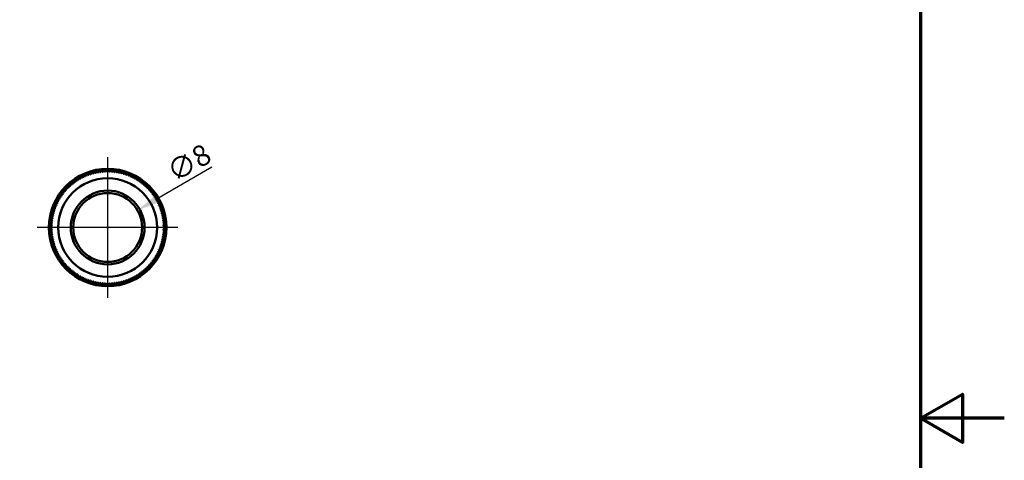
# Model space of a CAD drawing. Units: millimetres. Extents: x 0 to 210, y -10 to 297.
# Drawn here: x 93 to 210, y 143 to 196 of the extents above; entities that cross this region are included whole.
import ezdxf

# ---------------------------------------------------------------- set-up
doc = ezdxf.new("R2010")
doc.units = ezdxf.units.MM
for name, color, linetype, lineweight in [('Bemaßung (ISO)', 7, 'Continuous', 25), ('Mittelpunktmarkierung (ISO)', 7, 'Continuous', 25), ('Rahmen (ISO)', 7, 'Continuous', 70), ('Sichtbar (ISO)', 7, 'Continuous', 50)]:
    doc.layers.add(name, color=color, linetype=linetype, lineweight=lineweight)
doc.styles.add('Notiztext (DIN)', font='arial.ttf')
doc.dimstyles.new('Standard (DIN)', dxfattribs={"dimtxt": 2.5, "dimasz": 2.5, "dimexe": 2, "dimexo": 0, "dimgap": 0.4, "dimtad": 1, "dimrnd": 1e-08, "dimdsep": 46, "dimtxsty": 'Notiztext (DIN)', "dimcen": 0.09, "dimdle": 10, "dimclrd": 256, "dimclre": 256, "dimclrt": 256, "dimadec": 0, "dimazin": 2, "dimtfac": 0.6, "dimtmove": 0, "dimatfit": 3, "dimfxl": 1, "dimtolj": 1, "dimlwd": -1, "dimlwe": -1, "dimarcsym": 0})

# ---------------------------------------------------------------- blocks, each defined once
blk = doc.blocks.new('Ränder Standardrahmen')
at = {"layer": 'Rahmen (ISO)', "flags": 128}
for points in [[(10, 10), (10, 287), (200, 287), (200, 10), (10, 10)], [(210, 148.5), (200, 148.5), (205, 151.39), (205, 145.61), (200, 148.5)]]:
    blk.add_lwpolyline(points, dxfattribs=at)
blk = doc.blocks.new('*D7')
at = {"layer": 'Bemaßung (ISO)', "transparency": 16777216}
for p, q in [((115.55, 178.42), (108.83, 174.54)), ((103.03, 171.24), (103.21, 171.24)), ((103.12, 171.15), (103.12, 171.33))]:
    blk.add_line(p, q, dxfattribs=at)
blk.add_solid([(108.62, 174.9), (109.04, 174.18), (106.67, 173.29)], dxfattribs=at)
at = {"layer": 'Defpoints', "color": 0, "transparency": 16777216}
for p in [(106.67, 173.29), (99.57, 169.19)]:
    blk.add_point(p, dxfattribs=at)
at = {"layer": 'Bemaßung (ISO)', "transparency": 16777216, "insert": (109.88, 178.72), "char_height": 2.5, "attachment_point": 1, "rotation": 30, "style": 'Notiztext (DIN)'}
blk.add_mtext('\\A1;∅8', dxfattribs=at)

msp = doc.modelspace()

# ---------------------------------------------------------------- linework, layer by layer
at = {"layer": 'Mittelpunktmarkierung (ISO)', "linetype": 'Continuous'}
for p, q in [((103.116, 179.626), (103.116, 162.858)), ((111.5, 171.242), (94.732, 171.242))]:
    msp.add_line(p, q, dxfattribs=at)
at = {"layer": 'Sichtbar (ISO)'}
for radius in [7, 6.85, 5.884, 4.4, 4.1]:
    msp.add_circle((103.116, 171.242), radius, dxfattribs=at)
for start, end in [(117.48887, 118.31113), (115.68887, 116.51113), (113.88887, 114.71113), (112.08887, 112.91113), (110.28887, 111.11113), (108.48887, 109.31113), (106.68887, 107.51113), (104.88887, 105.71113), (103.08887, 103.91113), (101.28887, 102.11113), (99.48887, 100.31113), (97.68887, 98.51113), (95.88887, 96.71113), (94.08887, 94.91113), (92.28887, 93.11113), (90.48887, 91.31113), (88.68887, 89.51113), (86.88887, 87.71113), (85.08887, 85.91113), (83.28887, 84.11113), (81.48887, 82.31113), (79.68887, 80.51113), (77.88887, 78.71113), (76.08887, 76.91113), (74.28887, 75.11113), (72.48887, 73.31113), (70.68887, 71.51113), (68.88887, 69.71113), (67.08887, 67.91113), (65.28887, 66.11113), (63.48887, 64.31113), (61.68887, 62.51113), (133.68887, 134.51113), (131.88887, 132.71113), (130.08887, 130.91113), (128.28887, 129.11113), (126.48887, 127.31113), (124.68887, 125.51113), (122.88887, 123.71113), (121.08887, 121.91113), (119.28887, 120.11113), (59.88887, 60.71113), (58.08887, 58.91113), (56.28887, 57.11113), (54.48887, 55.31113), (52.68887, 53.51113), (50.88887, 51.71113), (49.08887, 49.91113), (47.28887, 48.11113), (45.48887, 46.31113), (146.28887, 147.11113), (144.48887, 145.31113), (142.68887, 143.51113), (140.88887, 141.71113), (139.08887, 139.91113), (137.28887, 138.11113), (135.48887, 136.31113), (43.68887, 44.51113), (41.88887, 42.71113), (40.08887, 40.91113), (38.28887, 39.11113), (36.48887, 37.31113), (34.68887, 35.51113), (32.88887, 33.71113), (157.08887, 157.91113), (155.28887, 156.11113), (153.48887, 154.31113), (151.68887, 152.51113), (149.88887, 150.71113), (148.08887, 148.91113), (31.08887, 31.91113), (29.28887, 30.11113), (27.48887, 28.31113), (25.68887, 26.51113), (23.88887, 24.71113), (22.08887, 22.91113), (167.88887, 168.71113), (166.08887, 166.91113), (164.28887, 165.11113), (162.48887, 163.31113), (160.68887, 161.51113), (158.88887, 159.71113), (20.28887, 21.11113), (18.48887, 19.31113), (16.68887, 17.51113), (14.88887, 15.71113), (13.08887, 13.91113), (11.28887, 12.11113), (178.68887, 179.51113), (176.88887, 177.71113), (175.08887, 175.91113), (173.28887, 174.11113), (171.48887, 172.31113), (169.68887, 170.51113), (9.48887, 10.31113), (7.68887, 8.51113), (5.88887, 6.71113), (4.08887, 4.91113), (2.28887, 3.11113), (0.48887, 1.31113), (180.48887, 181.31113), (182.28887, 183.11113), (184.08887, 184.91113), (185.88887, 186.71113), (187.68887, 188.51113), (351.48887, 352.31113), (353.28887, 354.11113), (355.08887, 355.91113), (356.88887, 357.71113), (358.68887, 359.51113), (189.48887, 190.31113), (191.28887, 192.11113), (193.08887, 193.91113), (194.88887, 195.71113), (196.68887, 197.51113), (198.48887, 199.31113), (340.68887, 341.51113), (342.48887, 343.31113), (344.28887, 345.11113), (346.08887, 346.91113), (347.88887, 348.71113), (349.68887, 350.51113), (200.28887, 201.11113), (202.08887, 202.91113), (203.88887, 204.71113), (205.68887, 206.51113), (207.48887, 208.31113), (209.28887, 210.11113), (329.88887, 330.71113), (331.68887, 332.51113), (333.48887, 334.31113), (335.28887, 336.11113), (337.08887, 337.91113), (338.88887, 339.71113), (211.08887, 211.91113), (212.88887, 213.71113), (214.68887, 215.51113), (216.48887, 217.31113), (218.28887, 219.11113), (220.08887, 220.91113), (221.88887, 222.71113), (317.28887, 318.11113), (319.08887, 319.91113), (320.88887, 321.71113), (322.68887, 323.51113), (324.48887, 325.31113), (326.28887, 327.11113), (328.08887, 328.91113), (223.68887, 224.51113), (225.48887, 226.31113), (227.28887, 228.11113), (229.08887, 229.91113), (230.88887, 231.71113), (232.68887, 233.51113), (234.48887, 235.31113), (236.28887, 237.11113), (238.08887, 238.91113), (301.08887, 301.91113), (302.88887, 303.71113), (304.68887, 305.51113), (306.48887, 307.31113), (308.28887, 309.11113), (310.08887, 310.91113), (311.88887, 312.71113), (313.68887, 314.51113), (315.48887, 316.31113), (239.88887, 240.71113), (241.68887, 242.51113), (243.48887, 244.31113), (245.28887, 246.11113), (247.08887, 247.91113), (248.88887, 249.71113), (250.68887, 251.51113), (252.48887, 253.31113), (254.28887, 255.11113), (256.08887, 256.91113), (257.88887, 258.71113), (259.68887, 260.51113), (261.48887, 262.31113), (263.28887, 264.11113), (265.08887, 265.91113), (266.88887, 267.71113), (268.68887, 269.51113), (270.48887, 271.31113), (272.28887, 273.11113), (274.08887, 274.91113), (275.88887, 276.71113), (277.68887, 278.51113), (279.48887, 280.31113), (281.28887, 282.11113), (283.08887, 283.91113), (284.88887, 285.71113), (286.68887, 287.51113), (288.48887, 289.31113), (290.28887, 291.11113), (292.08887, 292.91113), (293.88887, 294.71113), (295.68887, 296.51113), (297.48887, 298.31113), (299.28887, 300.11113)]:
    msp.add_arc((103.116, 171.242), 6.75, start, end, dxfattribs=at)
for points, weights in [([(100.097, 177.167), (100.049, 177.198), (100, 177.23)], [1.00062142712, 1.0003476244, 1]), ([(100.103, 177.282), (100.1, 177.224), (100.097, 177.167)], [1, 1.0003476244, 1.00062142712]), ([(100.285, 177.259), (100.238, 177.292), (100.19, 177.325)], [1.00062142712, 1.0003476244, 1]), ([(100.294, 177.374), (100.289, 177.316), (100.285, 177.259)], [1, 1.0003476244, 1.00062142712]), ([(100.475, 177.345), (100.429, 177.379), (100.382, 177.414)], [1.00062142712, 1.0003476244, 1]), ([(100.488, 177.459), (100.482, 177.402), (100.475, 177.345)], [1, 1.0003476244, 1.00062142712]), ([(100.668, 177.425), (100.623, 177.461), (100.578, 177.497)], [1.00062142712, 1.0003476244, 1]), ([(100.685, 177.539), (100.676, 177.482), (100.668, 177.425)], [1, 1.0003476244, 1.00062142712]), ([(100.863, 177.499), (100.82, 177.536), (100.775, 177.573)], [1.00062142712, 1.0003476244, 1]), ([(100.884, 177.612), (100.873, 177.555), (100.863, 177.499)], [1, 1.0003476244, 1.00062142712]), ([(101.061, 177.567), (101.019, 177.605), (100.975, 177.644)], [1.00062142712, 1.0003476244, 1]), ([(101.085, 177.679), (101.073, 177.622), (101.061, 177.567)], [1, 1.0003476244, 1.00062142712]), ([(101.261, 177.628), (101.219, 177.668), (101.178, 177.708)], [1.00062142712, 1.0003476244, 1]), ([(101.288, 177.74), (101.274, 177.683), (101.261, 177.628)], [1, 1.0003476244, 1.00062142712]), ([(101.462, 177.683), (101.422, 177.724), (101.382, 177.765)], [1.00062142712, 1.0003476244, 1]), ([(101.493, 177.794), (101.478, 177.738), (101.462, 177.683)], [1, 1.0003476244, 1.00062142712]), ([(101.665, 177.732), (101.627, 177.774), (101.587, 177.817)], [1.00062142712, 1.0003476244, 1]), ([(101.7, 177.842), (101.682, 177.786), (101.665, 177.732)], [1, 1.0003476244, 1.00062142712]), ([(101.87, 177.774), (101.833, 177.817), (101.795, 177.861)], [1.00062142712, 1.0003476244, 1]), ([(101.908, 177.883), (101.889, 177.828), (101.87, 177.774)], [1, 1.0003476244, 1.00062142712]), ([(102.076, 177.81), (102.04, 177.855), (102.003, 177.9)], [1.00062142712, 1.0003476244, 1]), ([(102.117, 177.918), (102.096, 177.863), (102.076, 177.81)], [1, 1.0003476244, 1.00062142712]), ([(102.283, 177.84), (102.248, 177.885), (102.213, 177.931)], [1.00062142712, 1.0003476244, 1]), ([(102.327, 177.946), (102.305, 177.892), (102.283, 177.84)], [1, 1.0003476244, 1.00062142712]), ([(102.49, 177.862), (102.457, 177.909), (102.423, 177.956)], [1.00062142712, 1.0003476244, 1]), ([(102.538, 177.967), (102.514, 177.914), (102.49, 177.862)], [1, 1.0003476244, 1.00062142712]), ([(102.698, 177.879), (102.667, 177.926), (102.635, 177.975)], [1.00062142712, 1.0003476244, 1]), ([(102.75, 177.982), (102.724, 177.93), (102.698, 177.879)], [1, 1.0003476244, 1.00062142712]), ([(102.907, 177.889), (102.877, 177.937), (102.846, 177.987)], [1.00062142712, 1.0003476244, 1]), ([(102.962, 177.99), (102.934, 177.939), (102.907, 177.889)], [1, 1.0003476244, 1.00062142712]), ([(103.116, 177.892), (103.087, 177.941), (103.058, 177.992)], [1.00062142712, 1.0003476244, 1]), ([(103.174, 177.992), (103.145, 177.941), (103.116, 177.892)], [1, 1.0003476244, 1.00062142712]), ([(103.325, 177.889), (103.298, 177.939), (103.27, 177.99)], [1.00062142712, 1.0003476244, 1]), ([(103.386, 177.987), (103.355, 177.937), (103.325, 177.889)], [1, 1.0003476244, 1.00062142712]), ([(103.534, 177.879), (103.508, 177.93), (103.482, 177.982)], [1.00062142712, 1.0003476244, 1]), ([(103.597, 177.975), (103.565, 177.926), (103.534, 177.879)], [1, 1.0003476244, 1.00062142712]), ([(103.742, 177.862), (103.718, 177.914), (103.694, 177.967)], [1.00062142712, 1.0003476244, 1]), ([(103.809, 177.956), (103.775, 177.909), (103.742, 177.862)], [1, 1.0003476244, 1.00062142712]), ([(103.949, 177.84), (103.927, 177.892), (103.905, 177.946)], [1.00062142712, 1.0003476244, 1]), ([(104.019, 177.931), (103.984, 177.885), (103.949, 177.84)], [1, 1.0003476244, 1.00062142712]), ([(104.156, 177.81), (104.136, 177.863), (104.115, 177.918)], [1.00062142712, 1.0003476244, 1]), ([(104.229, 177.9), (104.192, 177.855), (104.156, 177.81)], [1, 1.0003476244, 1.00062142712]), ([(104.362, 177.774), (104.343, 177.828), (104.324, 177.883)], [1.00062142712, 1.0003476244, 1]), ([(104.437, 177.861), (104.399, 177.817), (104.362, 177.774)], [1, 1.0003476244, 1.00062142712]), ([(104.567, 177.732), (104.55, 177.786), (104.532, 177.842)], [1.00062142712, 1.0003476244, 1]), ([(104.645, 177.817), (104.605, 177.774), (104.567, 177.732)], [1, 1.0003476244, 1.00062142712]), ([(104.77, 177.683), (104.754, 177.738), (104.739, 177.794)], [1.00062142712, 1.0003476244, 1]), ([(104.85, 177.765), (104.81, 177.724), (104.77, 177.683)], [1, 1.0003476244, 1.00062142712]), ([(104.971, 177.628), (104.958, 177.683), (104.944, 177.74)], [1.00062142712, 1.0003476244, 1]), ([(105.054, 177.708), (105.013, 177.668), (104.971, 177.628)], [1, 1.0003476244, 1.00062142712]), ([(105.171, 177.567), (105.159, 177.622), (105.147, 177.679)], [1.00062142712, 1.0003476244, 1]), ([(105.257, 177.644), (105.213, 177.605), (105.171, 177.567)], [1, 1.0003476244, 1.00062142712]), ([(105.369, 177.499), (105.358, 177.555), (105.348, 177.612)], [1.00062142712, 1.0003476244, 1]), ([(105.457, 177.573), (105.412, 177.536), (105.369, 177.499)], [1, 1.0003476244, 1.00062142712]), ([(105.564, 177.425), (105.556, 177.482), (105.547, 177.539)], [1.00062142712, 1.0003476244, 1]), ([(105.654, 177.497), (105.609, 177.461), (105.564, 177.425)], [1, 1.0003476244, 1.00062142712]), ([(105.757, 177.345), (105.75, 177.402), (105.744, 177.459)], [1.00062142712, 1.0003476244, 1]), ([(105.849, 177.414), (105.803, 177.379), (105.757, 177.345)], [1, 1.0003476244, 1.00062142712]), ([(105.947, 177.259), (105.943, 177.316), (105.938, 177.374)], [1.00062142712, 1.0003476244, 1]), ([(106.042, 177.325), (105.994, 177.292), (105.947, 177.259)], [1, 1.0003476244, 1.00062142712]), ([(106.135, 177.167), (106.132, 177.224), (106.129, 177.282)], [1.00062142712, 1.0003476244, 1]), ([(106.232, 177.23), (106.183, 177.198), (106.135, 177.167)], [1, 1.0003476244, 1.00062142712]), ([(98.384, 176.056), (98.399, 175.999), (98.414, 175.944)], [1, 1.0003476244, 1.00062142712]), ([(98.564, 176.09), (98.509, 176.106), (98.453, 176.123)], [1.00062142712, 1.0003476244, 1]), ([(98.537, 176.202), (98.551, 176.145), (98.564, 176.09)], [1, 1.0003476244, 1.00062142712]), ([(98.718, 176.23), (98.664, 176.248), (98.609, 176.267)], [1.00062142712, 1.0003476244, 1]), ([(98.695, 176.343), (98.707, 176.286), (98.718, 176.23)], [1, 1.0003476244, 1.00062142712]), ([(98.877, 176.366), (98.824, 176.386), (98.769, 176.406)], [1.00062142712, 1.0003476244, 1]), ([(98.858, 176.479), (98.868, 176.422), (98.877, 176.366)], [1, 1.0003476244, 1.00062142712]), ([(99.04, 176.497), (98.987, 176.518), (98.934, 176.54)], [1.00062142712, 1.0003476244, 1]), ([(99.025, 176.611), (99.032, 176.553), (99.04, 176.497)], [1, 1.0003476244, 1.00062142712]), ([(99.207, 176.622), (99.155, 176.645), (99.102, 176.669)], [1.00062142712, 1.0003476244, 1]), ([(99.195, 176.737), (99.201, 176.679), (99.207, 176.622)], [1, 1.0003476244, 1.00062142712]), ([(99.378, 176.742), (99.327, 176.767), (99.274, 176.792)], [1.00062142712, 1.0003476244, 1]), ([(99.37, 176.857), (99.374, 176.799), (99.378, 176.742)], [1, 1.0003476244, 1.00062142712]), ([(99.553, 176.857), (99.502, 176.883), (99.451, 176.91)], [1.00062142712, 1.0003476244, 1]), ([(99.548, 176.972), (99.55, 176.914), (99.553, 176.857)], [1, 1.0003476244, 1.00062142712]), ([(99.731, 176.966), (99.681, 176.994), (99.631, 177.022)], [1.00062142712, 1.0003476244, 1]), ([(99.73, 177.081), (99.73, 177.023), (99.731, 176.966)], [1, 1.0003476244, 1.00062142712]), ([(99.912, 177.069), (99.863, 177.099), (99.814, 177.129)], [1.00062142712, 1.0003476244, 1]), ([(99.915, 177.185), (99.914, 177.127), (99.912, 177.069)], [1, 1.0003476244, 1.00062142712]), ([(106.32, 177.069), (106.318, 177.127), (106.317, 177.185)], [1.00062142712, 1.0003476244, 1]), ([(106.418, 177.129), (106.369, 177.099), (106.32, 177.069)], [1, 1.0003476244, 1.00062142712]), ([(106.501, 176.966), (106.502, 177.023), (106.502, 177.081)], [1.00062142712, 1.0003476244, 1]), ([(106.601, 177.022), (106.551, 176.994), (106.501, 176.966)], [1, 1.0003476244, 1.00062142712]), ([(106.679, 176.857), (106.682, 176.914), (106.684, 176.972)], [1.00062142712, 1.0003476244, 1]), ([(106.781, 176.91), (106.73, 176.883), (106.679, 176.857)], [1, 1.0003476244, 1.00062142712]), ([(106.854, 176.742), (106.858, 176.799), (106.862, 176.857)], [1.00062142712, 1.0003476244, 1]), ([(106.958, 176.792), (106.905, 176.767), (106.854, 176.742)], [1, 1.0003476244, 1.00062142712]), ([(107.025, 176.622), (107.031, 176.679), (107.037, 176.737)], [1.00062142712, 1.0003476244, 1]), ([(107.13, 176.669), (107.077, 176.645), (107.025, 176.622)], [1, 1.0003476244, 1.00062142712]), ([(107.192, 176.497), (107.2, 176.553), (107.207, 176.611)], [1.00062142712, 1.0003476244, 1]), ([(107.298, 176.54), (107.245, 176.518), (107.192, 176.497)], [1, 1.0003476244, 1.00062142712]), ([(107.355, 176.366), (107.364, 176.422), (107.374, 176.479)], [1.00062142712, 1.0003476244, 1]), ([(107.463, 176.406), (107.408, 176.386), (107.355, 176.366)], [1, 1.0003476244, 1.00062142712]), ([(107.514, 176.23), (107.525, 176.286), (107.536, 176.343)], [1.00062142712, 1.0003476244, 1]), ([(107.623, 176.267), (107.568, 176.248), (107.514, 176.23)], [1, 1.0003476244, 1.00062142712]), ([(107.668, 176.09), (107.681, 176.145), (107.695, 176.202)], [1.00062142712, 1.0003476244, 1]), ([(107.778, 176.123), (107.723, 176.106), (107.668, 176.09)], [1, 1.0003476244, 1.00062142712]), ([(107.818, 175.944), (107.833, 175.999), (107.848, 176.056)], [1.00062142712, 1.0003476244, 1]), ([(97.448, 174.907), (97.475, 174.856), (97.501, 174.805)], [1, 1.0003476244, 1.00062142712]), ([(97.616, 174.98), (97.559, 174.984), (97.501, 174.988)], [1.00062142712, 1.0003476244, 1]), ([(97.566, 175.084), (97.591, 175.031), (97.616, 174.98)], [1, 1.0003476244, 1.00062142712]), ([(97.736, 175.151), (97.679, 175.157), (97.621, 175.163)], [1.00062142712, 1.0003476244, 1]), ([(97.689, 175.256), (97.713, 175.203), (97.736, 175.151)], [1, 1.0003476244, 1.00062142712]), ([(97.861, 175.318), (97.805, 175.326), (97.747, 175.333)], [1.00062142712, 1.0003476244, 1]), ([(97.818, 175.424), (97.84, 175.371), (97.861, 175.318)], [1, 1.0003476244, 1.00062142712]), ([(97.992, 175.481), (97.936, 175.49), (97.878, 175.5)], [1.00062142712, 1.0003476244, 1]), ([(97.952, 175.589), (97.972, 175.534), (97.992, 175.481)], [1, 1.0003476244, 1.00062142712]), ([(98.128, 175.64), (98.072, 175.651), (98.015, 175.662)], [1.00062142712, 1.0003476244, 1]), ([(98.091, 175.749), (98.11, 175.694), (98.128, 175.64)], [1, 1.0003476244, 1.00062142712]), ([(98.268, 175.794), (98.213, 175.807), (98.156, 175.821)], [1.00062142712, 1.0003476244, 1]), ([(98.235, 175.904), (98.252, 175.849), (98.268, 175.794)], [1, 1.0003476244, 1.00062142712]), ([(98.414, 175.944), (98.359, 175.959), (98.302, 175.974)], [1.00062142712, 1.0003476244, 1]), ([(107.93, 175.974), (107.873, 175.959), (107.818, 175.944)], [1, 1.0003476244, 1.00062142712]), ([(107.964, 175.794), (107.98, 175.849), (107.997, 175.904)], [1.00062142712, 1.0003476244, 1]), ([(108.076, 175.821), (108.019, 175.807), (107.964, 175.794)], [1, 1.0003476244, 1.00062142712]), ([(108.104, 175.64), (108.122, 175.694), (108.141, 175.749)], [1.00062142712, 1.0003476244, 1]), ([(108.217, 175.662), (108.16, 175.651), (108.104, 175.64)], [1, 1.0003476244, 1.00062142712]), ([(108.24, 175.481), (108.26, 175.534), (108.28, 175.589)], [1.00062142712, 1.0003476244, 1]), ([(108.353, 175.5), (108.296, 175.49), (108.24, 175.481)], [1, 1.0003476244, 1.00062142712]), ([(108.371, 175.318), (108.392, 175.371), (108.414, 175.424)], [1.00062142712, 1.0003476244, 1]), ([(108.485, 175.333), (108.427, 175.326), (108.371, 175.318)], [1, 1.0003476244, 1.00062142712]), ([(108.496, 175.151), (108.519, 175.203), (108.543, 175.256)], [1.00062142712, 1.0003476244, 1]), ([(108.61, 175.163), (108.553, 175.157), (108.496, 175.151)], [1, 1.0003476244, 1.00062142712]), ([(108.616, 174.98), (108.641, 175.031), (108.666, 175.084)], [1.00062142712, 1.0003476244, 1]), ([(108.731, 174.988), (108.673, 174.984), (108.616, 174.98)], [1, 1.0003476244, 1.00062142712]), ([(108.731, 174.805), (108.757, 174.856), (108.784, 174.907)], [1.00062142712, 1.0003476244, 1]), ([(96.861, 173.78), (96.897, 173.735), (96.933, 173.69)], [1, 1.0003476244, 1.00062142712]), ([(97.013, 173.883), (96.956, 173.876), (96.898, 173.87)], [1.00062142712, 1.0003476244, 1]), ([(96.944, 173.975), (96.979, 173.929), (97.013, 173.883)], [1, 1.0003476244, 1.00062142712]), ([(97.099, 174.073), (97.042, 174.069), (96.984, 174.064)], [1.00062142712, 1.0003476244, 1]), ([(97.033, 174.168), (97.066, 174.12), (97.099, 174.073)], [1, 1.0003476244, 1.00062142712]), ([(97.191, 174.261), (97.134, 174.258), (97.076, 174.255)], [1.00062142712, 1.0003476244, 1]), ([(97.128, 174.358), (97.16, 174.309), (97.191, 174.261)], [1, 1.0003476244, 1.00062142712]), ([(97.289, 174.446), (97.231, 174.444), (97.173, 174.443)], [1.00062142712, 1.0003476244, 1]), ([(97.229, 174.544), (97.259, 174.495), (97.289, 174.446)], [1, 1.0003476244, 1.00062142712]), ([(97.392, 174.627), (97.335, 174.628), (97.277, 174.628)], [1.00062142712, 1.0003476244, 1]), ([(97.336, 174.727), (97.364, 174.677), (97.392, 174.627)], [1, 1.0003476244, 1.00062142712]), ([(97.501, 174.805), (97.444, 174.808), (97.386, 174.81)], [1.00062142712, 1.0003476244, 1]), ([(108.846, 174.81), (108.788, 174.808), (108.731, 174.805)], [1, 1.0003476244, 1.00062142712]), ([(108.84, 174.627), (108.868, 174.677), (108.896, 174.727)], [1.00062142712, 1.0003476244, 1]), ([(108.955, 174.628), (108.897, 174.628), (108.84, 174.627)], [1, 1.0003476244, 1.00062142712]), ([(108.943, 174.446), (108.973, 174.495), (109.003, 174.544)], [1.00062142712, 1.0003476244, 1]), ([(109.059, 174.443), (109.001, 174.444), (108.943, 174.446)], [1, 1.0003476244, 1.00062142712]), ([(109.041, 174.261), (109.072, 174.309), (109.104, 174.358)], [1.00062142712, 1.0003476244, 1]), ([(109.156, 174.255), (109.098, 174.258), (109.041, 174.261)], [1, 1.0003476244, 1.00062142712]), ([(109.133, 174.073), (109.166, 174.12), (109.199, 174.168)], [1.00062142712, 1.0003476244, 1]), ([(109.248, 174.064), (109.19, 174.069), (109.133, 174.073)], [1, 1.0003476244, 1.00062142712]), ([(109.219, 173.883), (109.253, 173.929), (109.288, 173.975)], [1.00062142712, 1.0003476244, 1]), ([(109.333, 173.87), (109.276, 173.876), (109.219, 173.883)], [1, 1.0003476244, 1.00062142712]), ([(109.299, 173.69), (109.335, 173.735), (109.371, 173.78)], [1.00062142712, 1.0003476244, 1]), ([(96.497, 172.563), (96.54, 172.525), (96.584, 172.488)], [1, 1.0003476244, 1.00062142712]), ([(96.626, 172.693), (96.572, 172.676), (96.516, 172.658)], [1.00062142712, 1.0003476244, 1]), ([(96.541, 172.771), (96.584, 172.731), (96.626, 172.693)], [1, 1.0003476244, 1.00062142712]), ([(96.675, 172.896), (96.62, 172.88), (96.564, 172.865)], [1.00062142712, 1.0003476244, 1]), ([(96.593, 172.976), (96.634, 172.936), (96.675, 172.896)], [1, 1.0003476244, 1.00062142712]), ([(96.73, 173.097), (96.675, 173.084), (96.618, 173.07)], [1.00062142712, 1.0003476244, 1]), ([(96.65, 173.18), (96.69, 173.139), (96.73, 173.097)], [1, 1.0003476244, 1.00062142712]), ([(96.791, 173.297), (96.736, 173.285), (96.679, 173.273)], [1.00062142712, 1.0003476244, 1]), ([(96.714, 173.383), (96.753, 173.339), (96.791, 173.297)], [1, 1.0003476244, 1.00062142712]), ([(96.859, 173.495), (96.803, 173.484), (96.746, 173.474)], [1.00062142712, 1.0003476244, 1]), ([(96.785, 173.583), (96.822, 173.538), (96.859, 173.495)], [1, 1.0003476244, 1.00062142712]), ([(96.933, 173.69), (96.876, 173.682), (96.819, 173.673)], [1.00062142712, 1.0003476244, 1]), ([(109.413, 173.673), (109.356, 173.682), (109.299, 173.69)], [1, 1.0003476244, 1.00062142712]), ([(109.373, 173.495), (109.41, 173.538), (109.447, 173.583)], [1.00062142712, 1.0003476244, 1]), ([(109.486, 173.474), (109.429, 173.484), (109.373, 173.495)], [1, 1.0003476244, 1.00062142712]), ([(109.441, 173.297), (109.479, 173.339), (109.518, 173.383)], [1.00062142712, 1.0003476244, 1]), ([(109.553, 173.273), (109.496, 173.285), (109.441, 173.297)], [1, 1.0003476244, 1.00062142712]), ([(109.502, 173.097), (109.541, 173.139), (109.582, 173.18)], [1.00062142712, 1.0003476244, 1]), ([(109.614, 173.07), (109.557, 173.084), (109.502, 173.097)], [1, 1.0003476244, 1.00062142712]), ([(109.557, 172.896), (109.598, 172.936), (109.639, 172.976)], [1.00062142712, 1.0003476244, 1]), ([(109.668, 172.865), (109.612, 172.88), (109.557, 172.896)], [1, 1.0003476244, 1.00062142712]), ([(109.606, 172.693), (109.648, 172.731), (109.691, 172.771)], [1.00062142712, 1.0003476244, 1]), ([(109.716, 172.658), (109.66, 172.676), (109.606, 172.693)], [1, 1.0003476244, 1.00062142712]), ([(109.648, 172.488), (109.691, 172.525), (109.735, 172.563)], [1.00062142712, 1.0003476244, 1]), ([(96.469, 171.451), (96.419, 171.424), (96.368, 171.396)], [1.00062142712, 1.0003476244, 1]), ([(96.371, 171.512), (96.421, 171.481), (96.469, 171.451)], [1, 1.0003476244, 1.00062142712]), ([(96.479, 171.66), (96.428, 171.634), (96.376, 171.608)], [1.00062142712, 1.0003476244, 1]), ([(96.383, 171.723), (96.431, 171.691), (96.479, 171.66)], [1, 1.0003476244, 1.00062142712]), ([(96.495, 171.868), (96.444, 171.844), (96.391, 171.82)], [1.00062142712, 1.0003476244, 1]), ([(96.402, 171.935), (96.449, 171.901), (96.495, 171.868)], [1, 1.0003476244, 1.00062142712]), ([(96.518, 172.075), (96.466, 172.053), (96.412, 172.031)], [1.00062142712, 1.0003476244, 1]), ([(96.427, 172.145), (96.473, 172.11), (96.518, 172.075)], [1, 1.0003476244, 1.00062142712]), ([(96.548, 172.282), (96.494, 172.262), (96.44, 172.241)], [1.00062142712, 1.0003476244, 1]), ([(96.458, 172.355), (96.503, 172.318), (96.548, 172.282)], [1, 1.0003476244, 1.00062142712]), ([(96.584, 172.488), (96.53, 172.469), (96.475, 172.45)], [1.00062142712, 1.0003476244, 1]), ([(109.757, 172.45), (109.702, 172.469), (109.648, 172.488)], [1, 1.0003476244, 1.00062142712]), ([(109.684, 172.282), (109.729, 172.318), (109.774, 172.355)], [1.00062142712, 1.0003476244, 1]), ([(109.792, 172.241), (109.737, 172.262), (109.684, 172.282)], [1, 1.0003476244, 1.00062142712]), ([(109.714, 172.075), (109.759, 172.11), (109.805, 172.145)], [1.00062142712, 1.0003476244, 1]), ([(109.82, 172.031), (109.766, 172.053), (109.714, 172.075)], [1, 1.0003476244, 1.00062142712]), ([(109.736, 171.868), (109.783, 171.901), (109.83, 171.935)], [1.00062142712, 1.0003476244, 1]), ([(109.841, 171.82), (109.788, 171.844), (109.736, 171.868)], [1, 1.0003476244, 1.00062142712]), ([(109.753, 171.66), (109.8, 171.691), (109.849, 171.723)], [1.00062142712, 1.0003476244, 1]), ([(109.856, 171.608), (109.804, 171.634), (109.753, 171.66)], [1, 1.0003476244, 1.00062142712]), ([(109.763, 171.451), (109.811, 171.481), (109.861, 171.512)], [1.00062142712, 1.0003476244, 1]), ([(109.864, 171.396), (109.813, 171.424), (109.763, 171.451)], [1, 1.0003476244, 1.00062142712]), ([(96.366, 171.3), (96.416, 171.271), (96.466, 171.242)], [1, 1.0003476244, 1.00062142712]), ([(96.466, 171.242), (96.416, 171.213), (96.366, 171.184)], [1.00062142712, 1.0003476244, 1]), ([(96.368, 171.088), (96.419, 171.06), (96.469, 171.033)], [1, 1.0003476244, 1.00062142712]), ([(96.469, 171.033), (96.421, 171.003), (96.371, 170.972)], [1.00062142712, 1.0003476244, 1]), ([(96.376, 170.876), (96.428, 170.85), (96.479, 170.824)], [1, 1.0003476244, 1.00062142712]), ([(96.479, 170.824), (96.431, 170.793), (96.383, 170.761)], [1.00062142712, 1.0003476244, 1]), ([(96.391, 170.664), (96.444, 170.64), (96.495, 170.616)], [1, 1.0003476244, 1.00062142712]), ([(96.495, 170.616), (96.449, 170.583), (96.402, 170.549)], [1.00062142712, 1.0003476244, 1]), ([(96.412, 170.453), (96.466, 170.431), (96.518, 170.409)], [1, 1.0003476244, 1.00062142712]), ([(96.518, 170.409), (96.473, 170.374), (96.427, 170.339)], [1.00062142712, 1.0003476244, 1]), ([(96.44, 170.243), (96.494, 170.222), (96.548, 170.202)], [1, 1.0003476244, 1.00062142712]), ([(96.548, 170.202), (96.503, 170.166), (96.458, 170.129)], [1.00062142712, 1.0003476244, 1]), ([(109.684, 170.202), (109.737, 170.222), (109.792, 170.243)], [1.00062142712, 1.0003476244, 1]), ([(109.774, 170.129), (109.729, 170.166), (109.684, 170.202)], [1, 1.0003476244, 1.00062142712]), ([(109.714, 170.409), (109.766, 170.431), (109.82, 170.453)], [1.00062142712, 1.0003476244, 1]), ([(109.805, 170.339), (109.759, 170.374), (109.714, 170.409)], [1, 1.0003476244, 1.00062142712]), ([(109.736, 170.616), (109.788, 170.64), (109.841, 170.664)], [1.00062142712, 1.0003476244, 1]), ([(109.83, 170.549), (109.783, 170.583), (109.736, 170.616)], [1, 1.0003476244, 1.00062142712]), ([(109.753, 170.824), (109.804, 170.85), (109.856, 170.876)], [1.00062142712, 1.0003476244, 1]), ([(109.849, 170.761), (109.8, 170.793), (109.753, 170.824)], [1, 1.0003476244, 1.00062142712]), ([(109.763, 171.033), (109.813, 171.06), (109.864, 171.088)], [1.00062142712, 1.0003476244, 1]), ([(109.861, 170.972), (109.811, 171.003), (109.763, 171.033)], [1, 1.0003476244, 1.00062142712]), ([(109.766, 171.242), (109.815, 171.271), (109.866, 171.3)], [1.00062142712, 1.0003476244, 1]), ([(109.866, 171.184), (109.815, 171.213), (109.766, 171.242)], [1, 1.0003476244, 1.00062142712]), ([(96.475, 170.034), (96.53, 170.015), (96.584, 169.996)], [1, 1.0003476244, 1.00062142712]), ([(96.584, 169.996), (96.54, 169.959), (96.497, 169.921)], [1.00062142712, 1.0003476244, 1]), ([(96.516, 169.826), (96.572, 169.808), (96.626, 169.791)], [1, 1.0003476244, 1.00062142712]), ([(96.626, 169.791), (96.584, 169.753), (96.541, 169.713)], [1.00062142712, 1.0003476244, 1]), ([(96.564, 169.619), (96.62, 169.604), (96.675, 169.588)], [1, 1.0003476244, 1.00062142712]), ([(96.675, 169.588), (96.634, 169.548), (96.593, 169.508)], [1.00062142712, 1.0003476244, 1]), ([(96.618, 169.414), (96.675, 169.4), (96.73, 169.387)], [1, 1.0003476244, 1.00062142712]), ([(96.73, 169.387), (96.69, 169.345), (96.65, 169.304)], [1.00062142712, 1.0003476244, 1]), ([(96.679, 169.211), (96.736, 169.199), (96.791, 169.187)], [1, 1.0003476244, 1.00062142712]), ([(96.791, 169.187), (96.753, 169.145), (96.714, 169.101)], [1.00062142712, 1.0003476244, 1]), ([(109.441, 169.187), (109.496, 169.199), (109.553, 169.211)], [1.00062142712, 1.0003476244, 1]), ([(109.518, 169.101), (109.479, 169.145), (109.441, 169.187)], [1, 1.0003476244, 1.00062142712]), ([(109.502, 169.387), (109.557, 169.4), (109.614, 169.414)], [1.00062142712, 1.0003476244, 1]), ([(109.582, 169.304), (109.541, 169.345), (109.502, 169.387)], [1, 1.0003476244, 1.00062142712]), ([(109.557, 169.588), (109.612, 169.604), (109.668, 169.619)], [1.00062142712, 1.0003476244, 1]), ([(109.639, 169.508), (109.598, 169.548), (109.557, 169.588)], [1, 1.0003476244, 1.00062142712]), ([(109.606, 169.791), (109.66, 169.808), (109.716, 169.826)], [1.00062142712, 1.0003476244, 1]), ([(109.691, 169.713), (109.648, 169.753), (109.606, 169.791)], [1, 1.0003476244, 1.00062142712]), ([(109.648, 169.996), (109.702, 170.015), (109.757, 170.034)], [1.00062142712, 1.0003476244, 1]), ([(109.735, 169.921), (109.691, 169.959), (109.648, 169.996)], [1, 1.0003476244, 1.00062142712]), ([(96.746, 169.01), (96.803, 169), (96.859, 168.989)], [1, 1.0003476244, 1.00062142712]), ([(96.859, 168.989), (96.822, 168.946), (96.785, 168.901)], [1.00062142712, 1.0003476244, 1]), ([(96.819, 168.811), (96.876, 168.802), (96.933, 168.794)], [1, 1.0003476244, 1.00062142712]), ([(96.933, 168.794), (96.897, 168.749), (96.861, 168.704)], [1.00062142712, 1.0003476244, 1]), ([(96.898, 168.614), (96.956, 168.608), (97.013, 168.601)], [1, 1.0003476244, 1.00062142712]), ([(97.013, 168.601), (96.979, 168.555), (96.944, 168.508)], [1.00062142712, 1.0003476244, 1]), ([(96.984, 168.42), (97.042, 168.415), (97.099, 168.411)], [1, 1.0003476244, 1.00062142712]), ([(97.099, 168.411), (97.066, 168.364), (97.033, 168.316)], [1.00062142712, 1.0003476244, 1]), ([(97.076, 168.229), (97.134, 168.226), (97.191, 168.223)], [1, 1.0003476244, 1.00062142712]), ([(97.191, 168.223), (97.16, 168.175), (97.128, 168.126)], [1.00062142712, 1.0003476244, 1]), ([(97.173, 168.041), (97.231, 168.04), (97.289, 168.038)], [1, 1.0003476244, 1.00062142712]), ([(97.289, 168.038), (97.259, 167.989), (97.229, 167.94)], [1.00062142712, 1.0003476244, 1]), ([(97.277, 167.856), (97.335, 167.856), (97.392, 167.857)], [1, 1.0003476244, 1.00062142712]), ([(97.392, 167.857), (97.364, 167.807), (97.336, 167.757)], [1.00062142712, 1.0003476244, 1]), ([(108.84, 167.857), (108.897, 167.856), (108.955, 167.856)], [1.00062142712, 1.0003476244, 1]), ([(108.896, 167.757), (108.868, 167.807), (108.84, 167.857)], [1, 1.0003476244, 1.00062142712]), ([(108.943, 168.038), (109.001, 168.04), (109.059, 168.041)], [1.00062142712, 1.0003476244, 1]), ([(109.003, 167.94), (108.973, 167.989), (108.943, 168.038)], [1, 1.0003476244, 1.00062142712]), ([(109.041, 168.223), (109.098, 168.226), (109.156, 168.229)], [1.00062142712, 1.0003476244, 1]), ([(109.104, 168.126), (109.072, 168.175), (109.041, 168.223)], [1, 1.0003476244, 1.00062142712]), ([(109.133, 168.411), (109.19, 168.415), (109.248, 168.42)], [1.00062142712, 1.0003476244, 1]), ([(109.199, 168.316), (109.166, 168.364), (109.133, 168.411)], [1, 1.0003476244, 1.00062142712]), ([(109.219, 168.601), (109.276, 168.608), (109.333, 168.614)], [1.00062142712, 1.0003476244, 1]), ([(109.288, 168.508), (109.253, 168.555), (109.219, 168.601)], [1, 1.0003476244, 1.00062142712]), ([(109.299, 168.794), (109.356, 168.802), (109.413, 168.811)], [1.00062142712, 1.0003476244, 1]), ([(109.371, 168.704), (109.335, 168.749), (109.299, 168.794)], [1, 1.0003476244, 1.00062142712]), ([(109.373, 168.989), (109.429, 169), (109.486, 169.01)], [1.00062142712, 1.0003476244, 1]), ([(109.447, 168.901), (109.41, 168.946), (109.373, 168.989)], [1, 1.0003476244, 1.00062142712]), ([(97.386, 167.674), (97.444, 167.676), (97.501, 167.679)], [1, 1.0003476244, 1.00062142712]), ([(97.501, 167.679), (97.475, 167.628), (97.448, 167.577)], [1.00062142712, 1.0003476244, 1]), ([(97.501, 167.496), (97.559, 167.5), (97.616, 167.504)], [1, 1.0003476244, 1.00062142712]), ([(97.616, 167.504), (97.591, 167.453), (97.566, 167.4)], [1.00062142712, 1.0003476244, 1]), ([(97.621, 167.321), (97.679, 167.327), (97.736, 167.333)], [1, 1.0003476244, 1.00062142712]), ([(97.736, 167.333), (97.713, 167.281), (97.689, 167.228)], [1.00062142712, 1.0003476244, 1]), ([(97.747, 167.151), (97.805, 167.158), (97.861, 167.166)], [1, 1.0003476244, 1.00062142712]), ([(97.861, 167.166), (97.84, 167.113), (97.818, 167.06)], [1.00062142712, 1.0003476244, 1]), ([(97.878, 166.984), (97.936, 166.994), (97.992, 167.003)], [1, 1.0003476244, 1.00062142712]), ([(97.992, 167.003), (97.972, 166.95), (97.952, 166.895)], [1.00062142712, 1.0003476244, 1]), ([(98.015, 166.821), (98.072, 166.833), (98.128, 166.844)], [1, 1.0003476244, 1.00062142712]), ([(98.128, 166.844), (98.11, 166.79), (98.091, 166.735)], [1.00062142712, 1.0003476244, 1]), ([(98.156, 166.663), (98.213, 166.677), (98.268, 166.69)], [1, 1.0003476244, 1.00062142712]), ([(98.268, 166.69), (98.252, 166.635), (98.235, 166.579)], [1.00062142712, 1.0003476244, 1]), ([(107.964, 166.69), (108.019, 166.677), (108.076, 166.663)], [1.00062142712, 1.0003476244, 1]), ([(107.997, 166.579), (107.98, 166.635), (107.964, 166.69)], [1, 1.0003476244, 1.00062142712]), ([(108.104, 166.844), (108.16, 166.833), (108.217, 166.821)], [1.00062142712, 1.0003476244, 1]), ([(108.141, 166.735), (108.122, 166.79), (108.104, 166.844)], [1, 1.0003476244, 1.00062142712]), ([(108.24, 167.003), (108.296, 166.994), (108.353, 166.984)], [1.00062142712, 1.0003476244, 1]), ([(108.28, 166.895), (108.26, 166.95), (108.24, 167.003)], [1, 1.0003476244, 1.00062142712]), ([(108.371, 167.166), (108.427, 167.158), (108.485, 167.151)], [1.00062142712, 1.0003476244, 1]), ([(108.414, 167.06), (108.392, 167.113), (108.371, 167.166)], [1, 1.0003476244, 1.00062142712]), ([(108.496, 167.333), (108.553, 167.327), (108.61, 167.321)], [1.00062142712, 1.0003476244, 1]), ([(108.543, 167.228), (108.519, 167.281), (108.496, 167.333)], [1, 1.0003476244, 1.00062142712]), ([(108.616, 167.504), (108.673, 167.5), (108.731, 167.496)], [1.00062142712, 1.0003476244, 1]), ([(108.666, 167.4), (108.641, 167.453), (108.616, 167.504)], [1, 1.0003476244, 1.00062142712]), ([(108.731, 167.679), (108.788, 167.676), (108.846, 167.674)], [1.00062142712, 1.0003476244, 1]), ([(108.784, 167.577), (108.757, 167.628), (108.731, 167.679)], [1, 1.0003476244, 1.00062142712]), ([(98.302, 166.51), (98.359, 166.525), (98.414, 166.54)], [1, 1.0003476244, 1.00062142712]), ([(98.414, 166.54), (98.399, 166.485), (98.384, 166.428)], [1.00062142712, 1.0003476244, 1]), ([(98.453, 166.361), (98.509, 166.378), (98.564, 166.394)], [1, 1.0003476244, 1.00062142712]), ([(98.564, 166.394), (98.551, 166.339), (98.537, 166.282)], [1.00062142712, 1.0003476244, 1]), ([(98.609, 166.217), (98.664, 166.236), (98.718, 166.254)], [1, 1.0003476244, 1.00062142712]), ([(98.718, 166.254), (98.707, 166.198), (98.695, 166.141)], [1.00062142712, 1.0003476244, 1]), ([(98.769, 166.078), (98.824, 166.098), (98.877, 166.118)], [1, 1.0003476244, 1.00062142712]), ([(98.877, 166.118), (98.868, 166.062), (98.858, 166.005)], [1.00062142712, 1.0003476244, 1]), ([(98.934, 165.944), (98.987, 165.966), (99.04, 165.987)], [1, 1.0003476244, 1.00062142712]), ([(99.04, 165.987), (99.032, 165.931), (99.025, 165.873)], [1.00062142712, 1.0003476244, 1]), ([(99.102, 165.815), (99.155, 165.839), (99.207, 165.862)], [1, 1.0003476244, 1.00062142712]), ([(99.207, 165.862), (99.201, 165.805), (99.195, 165.747)], [1.00062142712, 1.0003476244, 1]), ([(99.274, 165.692), (99.327, 165.717), (99.378, 165.742)], [1, 1.0003476244, 1.00062142712]), ([(99.378, 165.742), (99.374, 165.685), (99.37, 165.627)], [1.00062142712, 1.0003476244, 1]), ([(99.451, 165.574), (99.502, 165.601), (99.553, 165.627)], [1, 1.0003476244, 1.00062142712]), ([(99.553, 165.627), (99.55, 165.57), (99.548, 165.512)], [1.00062142712, 1.0003476244, 1]), ([(99.631, 165.462), (99.681, 165.49), (99.731, 165.518)], [1, 1.0003476244, 1.00062142712]), ([(99.731, 165.518), (99.73, 165.461), (99.73, 165.403)], [1.00062142712, 1.0003476244, 1]), ([(106.501, 165.518), (106.551, 165.49), (106.601, 165.462)], [1.00062142712, 1.0003476244, 1]), ([(106.502, 165.403), (106.502, 165.461), (106.501, 165.518)], [1, 1.0003476244, 1.00062142712]), ([(106.679, 165.627), (106.73, 165.601), (106.781, 165.574)], [1.00062142712, 1.0003476244, 1]), ([(106.684, 165.512), (106.682, 165.57), (106.679, 165.627)], [1, 1.0003476244, 1.00062142712]), ([(106.854, 165.742), (106.905, 165.717), (106.958, 165.692)], [1.00062142712, 1.0003476244, 1]), ([(106.862, 165.627), (106.858, 165.685), (106.854, 165.742)], [1, 1.0003476244, 1.00062142712]), ([(107.025, 165.862), (107.077, 165.839), (107.13, 165.815)], [1.00062142712, 1.0003476244, 1]), ([(107.037, 165.747), (107.031, 165.805), (107.025, 165.862)], [1, 1.0003476244, 1.00062142712]), ([(107.192, 165.987), (107.245, 165.966), (107.298, 165.944)], [1.00062142712, 1.0003476244, 1]), ([(107.207, 165.873), (107.2, 165.931), (107.192, 165.987)], [1, 1.0003476244, 1.00062142712]), ([(107.355, 166.118), (107.408, 166.098), (107.463, 166.078)], [1.00062142712, 1.0003476244, 1]), ([(107.374, 166.005), (107.364, 166.062), (107.355, 166.118)], [1, 1.0003476244, 1.00062142712]), ([(107.514, 166.254), (107.568, 166.236), (107.623, 166.217)], [1.00062142712, 1.0003476244, 1]), ([(107.536, 166.141), (107.525, 166.198), (107.514, 166.254)], [1, 1.0003476244, 1.00062142712]), ([(107.668, 166.394), (107.723, 166.378), (107.778, 166.361)], [1.00062142712, 1.0003476244, 1]), ([(107.695, 166.282), (107.681, 166.339), (107.668, 166.394)], [1, 1.0003476244, 1.00062142712]), ([(107.818, 166.54), (107.873, 166.525), (107.93, 166.51)], [1.00062142712, 1.0003476244, 1]), ([(107.848, 166.428), (107.833, 166.485), (107.818, 166.54)], [1, 1.0003476244, 1.00062142712]), ([(99.814, 165.355), (99.863, 165.385), (99.912, 165.415)], [1, 1.0003476244, 1.00062142712]), ([(99.912, 165.415), (99.914, 165.357), (99.915, 165.299)], [1.00062142712, 1.0003476244, 1]), ([(100, 165.254), (100.049, 165.286), (100.097, 165.317)], [1, 1.0003476244, 1.00062142712]), ([(100.097, 165.317), (100.1, 165.26), (100.103, 165.202)], [1.00062142712, 1.0003476244, 1]), ([(100.19, 165.159), (100.238, 165.192), (100.285, 165.225)], [1, 1.0003476244, 1.00062142712]), ([(100.285, 165.225), (100.289, 165.168), (100.294, 165.11)], [1.00062142712, 1.0003476244, 1]), ([(100.382, 165.07), (100.429, 165.105), (100.475, 165.139)], [1, 1.0003476244, 1.00062142712]), ([(100.475, 165.139), (100.482, 165.082), (100.488, 165.024)], [1.00062142712, 1.0003476244, 1]), ([(100.578, 164.987), (100.623, 165.023), (100.668, 165.059)], [1, 1.0003476244, 1.00062142712]), ([(100.668, 165.059), (100.676, 165.002), (100.685, 164.945)], [1.00062142712, 1.0003476244, 1]), ([(100.775, 164.911), (100.82, 164.948), (100.863, 164.985)], [1, 1.0003476244, 1.00062142712]), ([(100.863, 164.985), (100.873, 164.929), (100.884, 164.872)], [1.00062142712, 1.0003476244, 1]), ([(100.975, 164.84), (101.019, 164.879), (101.061, 164.917)], [1, 1.0003476244, 1.00062142712]), ([(101.061, 164.917), (101.073, 164.862), (101.085, 164.805)], [1.00062142712, 1.0003476244, 1]), ([(101.178, 164.776), (101.219, 164.816), (101.261, 164.856)], [1, 1.0003476244, 1.00062142712]), ([(101.261, 164.856), (101.274, 164.801), (101.288, 164.744)], [1.00062142712, 1.0003476244, 1]), ([(101.382, 164.719), (101.422, 164.76), (101.462, 164.801)], [1, 1.0003476244, 1.00062142712]), ([(101.462, 164.801), (101.478, 164.746), (101.493, 164.69)], [1.00062142712, 1.0003476244, 1]), ([(101.587, 164.667), (101.627, 164.71), (101.665, 164.752)], [1, 1.0003476244, 1.00062142712]), ([(101.665, 164.752), (101.682, 164.698), (101.7, 164.642)], [1.00062142712, 1.0003476244, 1]), ([(101.795, 164.623), (101.833, 164.667), (101.87, 164.71)], [1, 1.0003476244, 1.00062142712]), ([(101.87, 164.71), (101.889, 164.656), (101.908, 164.601)], [1.00062142712, 1.0003476244, 1]), ([(102.003, 164.584), (102.04, 164.629), (102.076, 164.674)], [1, 1.0003476244, 1.00062142712]), ([(102.076, 164.674), (102.096, 164.62), (102.117, 164.566)], [1.00062142712, 1.0003476244, 1]), ([(102.213, 164.553), (102.248, 164.599), (102.283, 164.644)], [1, 1.0003476244, 1.00062142712]), ([(102.283, 164.644), (102.305, 164.592), (102.327, 164.538)], [1.00062142712, 1.0003476244, 1]), ([(102.423, 164.528), (102.457, 164.575), (102.49, 164.622)], [1, 1.0003476244, 1.00062142712]), ([(102.49, 164.622), (102.514, 164.57), (102.538, 164.517)], [1.00062142712, 1.0003476244, 1]), ([(102.635, 164.509), (102.667, 164.557), (102.698, 164.605)], [1, 1.0003476244, 1.00062142712]), ([(102.698, 164.605), (102.724, 164.554), (102.75, 164.502)], [1.00062142712, 1.0003476244, 1]), ([(102.846, 164.497), (102.877, 164.547), (102.907, 164.595)], [1, 1.0003476244, 1.00062142712]), ([(102.907, 164.595), (102.934, 164.545), (102.962, 164.494)], [1.00062142712, 1.0003476244, 1]), ([(103.058, 164.492), (103.087, 164.542), (103.116, 164.592)], [1, 1.0003476244, 1.00062142712]), ([(103.116, 164.592), (103.145, 164.542), (103.174, 164.492)], [1.00062142712, 1.0003476244, 1]), ([(103.27, 164.494), (103.298, 164.545), (103.325, 164.595)], [1, 1.0003476244, 1.00062142712]), ([(103.325, 164.595), (103.355, 164.547), (103.386, 164.497)], [1.00062142712, 1.0003476244, 1]), ([(103.482, 164.502), (103.508, 164.554), (103.534, 164.605)], [1, 1.0003476244, 1.00062142712]), ([(103.534, 164.605), (103.565, 164.557), (103.597, 164.509)], [1.00062142712, 1.0003476244, 1]), ([(103.694, 164.517), (103.718, 164.57), (103.742, 164.622)], [1, 1.0003476244, 1.00062142712]), ([(103.742, 164.622), (103.775, 164.575), (103.809, 164.528)], [1.00062142712, 1.0003476244, 1]), ([(103.905, 164.538), (103.927, 164.592), (103.949, 164.644)], [1, 1.0003476244, 1.00062142712]), ([(103.949, 164.644), (103.984, 164.599), (104.019, 164.553)], [1.00062142712, 1.0003476244, 1]), ([(104.115, 164.566), (104.136, 164.62), (104.156, 164.674)], [1, 1.0003476244, 1.00062142712]), ([(104.156, 164.674), (104.192, 164.629), (104.229, 164.584)], [1.00062142712, 1.0003476244, 1]), ([(104.324, 164.601), (104.343, 164.656), (104.362, 164.71)], [1, 1.0003476244, 1.00062142712]), ([(104.362, 164.71), (104.399, 164.667), (104.437, 164.623)], [1.00062142712, 1.0003476244, 1]), ([(104.532, 164.642), (104.55, 164.698), (104.567, 164.752)], [1, 1.0003476244, 1.00062142712]), ([(104.567, 164.752), (104.605, 164.71), (104.645, 164.667)], [1.00062142712, 1.0003476244, 1]), ([(104.739, 164.69), (104.754, 164.746), (104.77, 164.801)], [1, 1.0003476244, 1.00062142712]), ([(104.77, 164.801), (104.81, 164.76), (104.85, 164.719)], [1.00062142712, 1.0003476244, 1]), ([(104.944, 164.744), (104.958, 164.801), (104.971, 164.856)], [1, 1.0003476244, 1.00062142712]), ([(104.971, 164.856), (105.013, 164.816), (105.054, 164.776)], [1.00062142712, 1.0003476244, 1]), ([(105.147, 164.805), (105.159, 164.862), (105.171, 164.917)], [1, 1.0003476244, 1.00062142712]), ([(105.171, 164.917), (105.213, 164.879), (105.257, 164.84)], [1.00062142712, 1.0003476244, 1]), ([(105.348, 164.872), (105.358, 164.929), (105.369, 164.985)], [1, 1.0003476244, 1.00062142712]), ([(105.369, 164.985), (105.412, 164.948), (105.457, 164.911)], [1.00062142712, 1.0003476244, 1]), ([(105.547, 164.945), (105.556, 165.002), (105.564, 165.059)], [1, 1.0003476244, 1.00062142712]), ([(105.564, 165.059), (105.609, 165.023), (105.654, 164.987)], [1.00062142712, 1.0003476244, 1]), ([(105.744, 165.024), (105.75, 165.082), (105.757, 165.139)], [1, 1.0003476244, 1.00062142712]), ([(105.757, 165.139), (105.803, 165.105), (105.849, 165.07)], [1.00062142712, 1.0003476244, 1]), ([(105.938, 165.11), (105.943, 165.168), (105.947, 165.225)], [1, 1.0003476244, 1.00062142712]), ([(105.947, 165.225), (105.994, 165.192), (106.042, 165.159)], [1.00062142712, 1.0003476244, 1]), ([(106.129, 165.202), (106.132, 165.26), (106.135, 165.317)], [1, 1.0003476244, 1.00062142712]), ([(106.135, 165.317), (106.183, 165.286), (106.232, 165.254)], [1.00062142712, 1.0003476244, 1]), ([(106.317, 165.299), (106.318, 165.357), (106.32, 165.415)], [1, 1.0003476244, 1.00062142712]), ([(106.32, 165.415), (106.369, 165.385), (106.418, 165.355)], [1.00062142712, 1.0003476244, 1])]:
    msp.add_rational_spline(points, weights, degree=2, dxfattribs=at)

# ---------------------------------------------------------------- block references
msp.add_blockref('Ränder Standardrahmen', (0, 0))

# ---------------------------------------------------------------- dimensions: what is measured, and where the dimension line sits
at = {"layer": 'Bemaßung (ISO)'}
dim = msp.add_diameter_dim_2p(p1=(99.565, 169.192), p2=(106.667, 173.292), dimstyle='Standard (DIN)', override={"dimgap": 0.4, "dimdec": 0, "dimlfac": 1, "dimtol": 0, "dimlim": 0, "dimtp": 0, "dimtm": 0, "dimtdec": 0, "dimtofl": 0}, dxfattribs=at)
dim.commit()
dim.dimension.update_dxf_attribs({"geometry": '*D7', "text_midpoint": (113.318, 177.132), "dimtype": 163})

doc.saveas('drawing.dxf')
